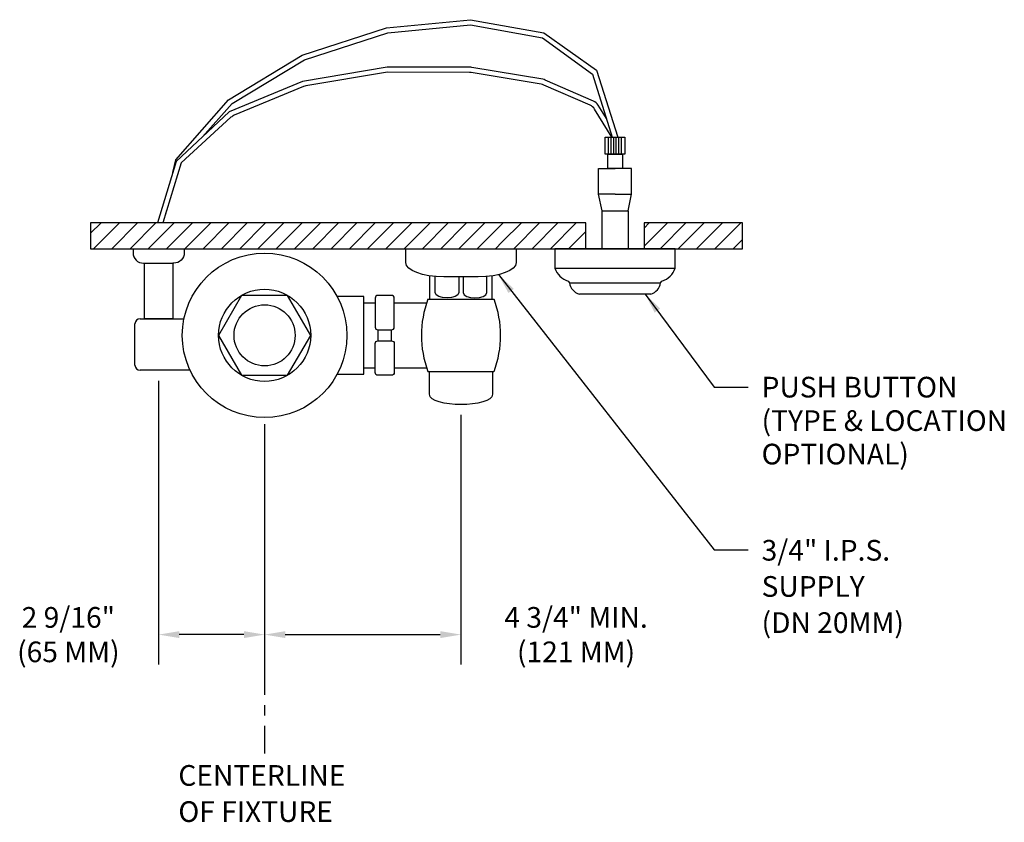
# Model space of a CAD drawing. Units: inches. Extents: x 0.4 to 24.2, y 0 to 19.4.
import ezdxf

# ---------------------------------------------------------------- set-up
doc = ezdxf.new("R2010")
doc.units = ezdxf.units.IN
doc.header["$MEASUREMENT"] = 0
doc.header["$PDSIZE"] = 0.031828
doc.linetypes.add('CENTER', pattern=[2, 1.25, -0.25, 0.25, -0.25])
doc.layers.get('DEFPOINTS').update_dxf_attribs({"linetype": 'CONTINUOUS'})
for name, color, linetype in [('R-ANNO-DIMS', 3, 'CONTINUOUS'), ('R-ANNO-TEXT', 3, 'CONTINUOUS'), ('R-SWTS-DET1', 1, 'CONTINUOUS'), ('R-SWTS-DET2', 1, 'CONTINUOUS'), ('R-SWTS-DET3', 3, 'CONTINUOUS'), ('R-SWTS-PAT1', 1, 'CONTINUOUS')]:
    doc.layers.add(name, color=color, linetype=linetype)
doc.styles.add('SWTSTEXT', font='romans.shx')
doc.dimstyles.new('SWTSARCH', dxfattribs={"dimtxt": 0.125, "dimasz": 0.125, "dimexe": 0.179688, "dimexo": 0.0625, "dimgap": 0.125, "dimtad": 1, "dimtih": 1, "dimtoh": 1, "dimdec": 4, "dimzin": 3, "dimdsep": 46, "dimtxsty": 'SWTSTEXT', "dimcen": 0.1875, "dimdle": 0.179688, "dimclrd": 256, "dimclre": 256, "dimclrt": 256, "dimadec": 0, "dimazin": 0, "dimtfac": 1, "dimtdec": 4, "dimtofl": 0, "dimtmove": 0, "dimatfit": 3, "dimfxl": 1, "dimtolj": 1, "dimtzin": 3, "dimarcsym": 0})

# ---------------------------------------------------------------- blocks, each defined once
blk = doc.blocks.new('*D1')
at = {"layer": 'DEFPOINTS', "color": 0}
for p in [(3.755185, 10.919566), (6.317685, 9.875125), (3.755185, 4.531003)]:
    blk.add_point(p, dxfattribs=at)
at = {"layer": 'R-ANNO-DIMS'}
for p, q in [((3.755185, 10.669566), (3.755185, 3.812253)), ((6.317685, 9.625125), (6.317685, 3.812253)), ((5.817685, 4.531003), (4.255185, 4.531003))]:
    blk.add_line(p, q, dxfattribs=at)
for points in [[(4.255185, 4.614336), (4.255185, 4.447669), (3.755185, 4.531003)], [(5.817685, 4.614336), (5.817685, 4.447669), (6.317685, 4.531003)]]:
    blk.add_solid(points, dxfattribs=at)
at = {"layer": 'R-ANNO-DIMS', "insert": (1.571965, 4.531003), "char_height": 0.5, "attachment_point": 5, "style": 'SWTSTEXT'}
blk.add_mtext('\\A1;2 9/16"\\P(65 MM)', dxfattribs=at)
blk = doc.blocks.new('*D0')
at = {"layer": 'DEFPOINTS', "color": 0}
for p in [(11.067685, 10.098946), (6.317685, 9.875125), (11.067685, 4.531003)]:
    blk.add_point(p, dxfattribs=at)
at = {"layer": 'R-ANNO-DIMS'}
for p, q in [((11.067685, 9.848946), (11.067685, 3.812253)), ((6.317685, 9.625125), (6.317685, 3.812253)), ((6.817685, 4.531003), (10.567685, 4.531003))]:
    blk.add_line(p, q, dxfattribs=at)
for points in [[(6.817685, 4.614336), (6.817685, 4.447669), (6.317685, 4.531003)], [(10.567685, 4.614336), (10.567685, 4.447669), (11.067685, 4.531003)]]:
    blk.add_solid(points, dxfattribs=at)
at = {"layer": 'R-ANNO-DIMS', "insert": (13.850123, 4.531003), "char_height": 0.5, "attachment_point": 5, "style": 'SWTSTEXT'}
blk.add_mtext('\\A1;4 3/4" MIN.\\P(121 MM)', dxfattribs=at)

msp = doc.modelspace()

# ---------------------------------------------------------------- hatches: boundary and pattern name
at = {"layer": 'R-SWTS-PAT1'}
h = msp.add_hatch(dxfattribs=at)
h.set_pattern_fill('ANSI31', color=256, scale=2.5, style=0)
h.set_pattern_definition([(45, (1.99654, 0.86555), (-0.220971, 0.220971), [])])
h.paths.add_polyline_path([(14.08852, 14.49055), (2.11166, 14.49055), (2.11166, 13.86555), (3.13622, 13.86555), (3.13622, 13.98788), (3.13622, 13.99553), (3.14132, 14.01083), (3.14896, 14.03376), (3.16423, 14.07193), (3.18209, 14.10766), (3.19229, 14.11532), (3.17955, 14.10258), (3.16936, 14.08218), (3.15916, 14.05925), (3.14896, 14.03376), (3.14132, 14.01083), (3.13622, 13.99553), (3.13622, 13.98788), (3.13622, 13.86555), (12.09478, 13.86555), (12.09478, 13.90123), (12.09223, 13.91907), (12.09223, 13.93946), (12.08968, 13.95985), (12.08458, 13.98024), (12.07948, 14.00063), (12.0647, 14.03387), (12.05909, 14.04396), (12.06928, 14.02356), (12.07948, 14.00063), (12.08458, 13.98024), (12.09223, 13.94965), (12.09223, 13.91907), (12.09478, 13.90123), (12.09478, 13.86555), (14.08852, 13.86555)])
h.paths.add_polyline_path([(17.87154, 14.49055), (15.49654, 14.49055), (15.49654, 13.86555), (17.87154, 13.86555)])

# ---------------------------------------------------------------- linework, layer by layer
at = {"layer": 'R-SWTS-DET1'}
for p, q in [((14.47777, 14.78308), (14.39336, 15.18553)), ((15.10729, 14.78308), (15.1917, 15.18553)), ((3.86441, 14.49055), (3.95133, 14.79479)), ((3.18209, 11.05194), (3.18209, 12.04824))]:
    msp.add_line(p, q, dxfattribs=at)
for points in [[(4.09845, 15.70807), (4.16951, 16.01341), (5.44435, 17.46487), (7.22766, 18.54488), (9.26429, 19.20837), (11.29362, 19.40484), (13.07193, 19.08298), (14.34089, 18.18025), (14.85799, 16.56258)], [(4.81562, 16.57017), (5.53159, 17.37487), (7.28611, 18.43415), (9.2964, 19.08737), (11.29693, 19.27958), (13.03569, 18.96253), (14.25102, 18.09088), (14.72707, 16.56258)], [(15.02828, 16.56258), (15.02828, 16.14969), (14.55678, 16.14969), (14.55678, 16.56258), (15.02828, 16.56258)], [(14.96966, 16.14969), (14.96966, 15.80817), (14.6154, 15.80817), (14.6154, 16.14969), (14.96966, 16.14969)], [(14.79253, 15.18553), (14.39336, 15.18553), (14.39336, 15.80817), (14.79253, 15.80817)], [(14.79253, 15.18553), (15.1917, 15.18553), (15.1917, 15.80817), (14.79253, 15.80817)], [(15.10729, 14.78308), (15.10729, 13.86555), (14.47777, 13.86555), (14.47777, 14.78308), (15.10729, 14.78308)], [(12.40318, 13.86555), (12.40318, 13.53167), (12.38534, 13.46031), (12.33182, 13.39405), (12.24771, 13.33543), (12.13558, 13.287), (12.0005, 13.24368), (11.84502, 13.21309), (11.67172, 13.1927), (11.48566, 13.18761), (11.06769, 13.18761), (10.64971, 13.18761), (10.46365, 13.1927), (10.29035, 13.21309), (10.13487, 13.24368), (9.99979, 13.287), (9.88766, 13.33543), (9.80355, 13.39405), (9.75003, 13.46031), (9.73219, 13.53167), (9.73219, 13.86555)], [(10.31583, 12.65239), (10.31583, 13.2101)], [(11.01927, 13.18761), (11.01927, 12.80276), (10.99377, 12.74669), (10.92751, 12.70846), (10.83576, 12.68552), (10.73126, 12.67787), (10.62422, 12.68552), (10.53246, 12.70846), (10.4662, 12.74669), (10.44326, 12.80276), (10.44326, 13.1951)], [(11.11611, 13.18761), (11.11611, 12.80276), (11.1416, 12.74669), (11.20786, 12.70846), (11.29961, 12.68552), (11.40411, 12.67787), (11.51115, 12.68552), (11.60291, 12.70846), (11.66917, 12.74669), (11.69211, 12.80276), (11.69211, 13.1951)], [(11.81954, 12.65239), (11.81954, 13.2101)], [(13.6571, 13.08056), (13.69533, 13.04233), (14.79253, 13.04233), (15.88973, 13.04233), (15.92796, 13.08056)], [(8.07016, 10.8277), (8.71835, 10.8277), (8.71835, 11.76996), (8.71835, 12.71223), (8.07016, 12.71223)], [(10.2674, 12.64474), (11.86542, 12.64474)], [(15.65525, 12.76962), (14.79253, 12.76962), (13.92981, 12.76962)], [(8.71835, 12.55645), (8.9918, 12.55645)], [(9.45257, 12.55645), (10.22327, 12.55645)], [(3.30709, 12.17324), (4.36924, 12.17324)], [(9.0543, 11.90439), (9.0543, 11.63554)], [(9.39007, 11.63554), (9.39007, 11.90439)], [(8.71835, 10.98348), (8.9918, 10.98348)], [(9.45257, 10.98348), (10.23649, 10.98348)], [(4.50995, 10.92694), (3.30709, 10.92694)], [(10.2674, 10.89519), (11.86542, 10.89519)], [(11.82719, 10.89519), (11.82719, 10.3433), (11.81189, 10.28467), (11.76347, 10.23625), (11.68956, 10.19292), (11.59271, 10.15979), (11.47801, 10.13176), (11.34803, 10.11392), (11.21041, 10.10117), (11.06769, 10.09863), (10.92496, 10.10117), (10.78734, 10.11392), (10.65736, 10.13176), (10.54266, 10.15979), (10.44581, 10.19292), (10.3719, 10.23625), (10.32348, 10.28467), (10.30818, 10.3433), (10.30818, 10.89519)]]:
    msp.add_lwpolyline(points, dxfattribs=at)
for points in [[(14.58647, 17.01395), (14.38585, 17.33786, 0.15233524), (14.27332, 17.43534), (13.1043, 17.94559, 0.06126497), (13.0458, 17.963), (11.32774, 18.25225, 0.04108921), (11.28687, 18.25572), (9.27834, 18.25991), (7.23445, 17.91216), (5.46148, 17.17371), (4.17999, 15.97619), (3.72815, 14.49055)], [(14.71901, 16.56258), (14.30011, 17.23889, 0.15233524), (14.18758, 17.33638), (13.06839, 17.82488, 0.06126497), (13.00989, 17.84228), (11.31713, 18.12728, 0.04108921), (11.27626, 18.13075), (9.28853, 18.13578), (7.31552, 17.80355, 0.05662504), (7.26127, 17.78798), (5.57949, 17.09148, 0.08874046), (5.50535, 17.044), (4.29959, 15.93982), (3.8588, 14.49055)], [(3.13622, 13.86555), (3.13622, 13.76638, 0.414214), (3.38622, 13.51638), (3.41112, 13.51638)], [(4.37415, 13.86555), (4.37415, 13.76638, -0.414214), (4.12415, 13.51638), (4.09925, 13.51638), (4.09925, 12.17324), (3.41112, 12.17324), (3.41112, 13.51638), (4.09925, 13.51638)], [(13.33852, 13.3915, 0.2370422), (13.6571, 13.08056)], [(15.92796, 13.08056, 0.2370422), (16.24654, 13.3915)], [(13.69533, 13.04233, 0.32345143), (13.92981, 12.76962)], [(15.65525, 12.76962, 0.32345143), (15.88973, 13.04233)], [(10.2674, 12.64474, 0.17960866), (10.2674, 10.89519)], [(11.86797, 10.89519, 0.17960866), (11.86797, 12.64474)]]:
    msp.add_lwpolyline(points, format="xyb", dxfattribs=at)
for points in [[(14.79253, 13.86555), (13.33852, 13.86555), (13.33852, 13.3915), (14.79253, 13.3915), (16.24654, 13.3915), (16.24654, 13.86555)], [(7.43242, 11.76996), (6.87505, 12.73536), (5.76032, 12.73536), (5.20295, 11.76996), (5.76032, 10.80457), (6.87505, 10.80457)]]:
    msp.add_lwpolyline(points, close=True, dxfattribs=at)
for points in [[(9.39007, 12.73435), (9.0543, 12.73435, 0.414214), (8.9918, 12.67185), (8.9918, 11.96689, 0.414214), (9.0543, 11.90439), (9.39007, 11.90439, 0.414214), (9.45257, 11.96689), (9.45257, 12.67185, 0.414214)], [(9.39007, 10.80558), (9.0543, 10.80558, -0.414214), (8.9918, 10.86808), (8.9918, 11.57304, -0.414214), (9.0543, 11.63554), (9.39007, 11.63554, -0.414214), (9.45257, 11.57304), (9.45257, 10.86808, -0.414214)]]:
    msp.add_lwpolyline(points, format="xyb", close=True, dxfattribs=at)
for radius in [1.98974, 1.11474, 0.73914]:
    msp.add_circle((6.31768, 11.76996), radius, dxfattribs=at)
for centre, start, end in [((3.30709, 12.04824), 90, 180), ((3.30709, 11.05194), 180, 270)]:
    msp.add_arc(centre, 0.125, start, end, dxfattribs=at)
at = {"layer": 'R-SWTS-DET2'}
for p, q in [((14.63496, 16.14969), (14.63496, 16.56258)), ((14.69746, 16.14969), (14.69746, 16.56258)), ((14.75996, 16.14969), (14.75996, 16.56258)), ((14.82246, 16.14969), (14.82246, 16.56258)), ((14.88496, 16.14969), (14.88496, 16.56258)), ((14.94746, 16.14969), (14.94746, 16.56258))]:
    msp.add_line(p, q, dxfattribs=at)
at = {"layer": 'R-SWTS-DET3', "linetype": 'CENTER'}
msp.add_line((6.31768, 4.3266), (6.31768, 1.65458), dxfattribs=at)
at = {"layer": 'R-SWTS-DET3'}
msp.add_lwpolyline([(14.08852, 13.86555), (14.08852, 14.49055), (2.11166, 14.49055), (2.11166, 13.86555), (17.87154, 13.86555), (17.87154, 14.49055), (15.49654, 14.49055), (15.49654, 13.86555)], dxfattribs=at)

# ---------------------------------------------------------------- texts
at = {"layer": 'R-ANNO-TEXT', "style": 'SWTSTEXT'}
for s, p in [('PUSH BUTTON', (18.33709, 10.26682)), ('(TYPE & LOCATION', (18.33709, 9.45729)), ('OPTIONAL)', (18.33709, 8.64777)), ('3/4" I.P.S.', (18.33709, 6.32126)), ('SUPPLY', (18.33709, 5.44626)), ('(DN 20MM)', (18.33709, 4.57126)), ('CENTERLINE', (4.23242, 0.87513)), ('OF FIXTURE', (4.23242, 0.00013))]:
    msp.add_text(s, height=0.5, dxfattribs=at).set_placement(p)

# ---------------------------------------------------------------- dimensions: what is measured, and where the dimension line sits
at = {"layer": 'R-ANNO-DIMS'}
for base, p2, text, picture, middle in [((3.75518, 4.531), (3.75518, 10.91957), '<>\\P(65 MM)', '*D1', (1.57197, 4.531)), ((11.06769, 4.531), (11.06769, 10.09895), '<> MIN.\\P(121 MM)', '*D0', (13.85012, 4.531))]:
    dim = msp.add_linear_dim(base=base, p1=(6.31768, 9.87513), p2=p2, text=text, dimstyle='SWTSARCH', override={"dimscale": 4}, dxfattribs=at)
    dim.commit()
    dim.dimension.update_dxf_attribs({"geometry": picture, "text_midpoint": middle, "dimtype": 128})

# ---------------------------------------------------------------- leaders
at = {"layer": 'R-ANNO-TEXT'}
for points in [[(11.97146, 13.23797), (17.18794, 6.58488), (18.01422, 6.58488)], [(15.52052, 12.76962), (17.18795, 10.51274), (18.01422, 10.51274)]]:
    msp.add_leader(points, dimstyle='SWTSARCH', override={"dimscale": 4}, dxfattribs=at)

doc.saveas('drawing.dxf')
